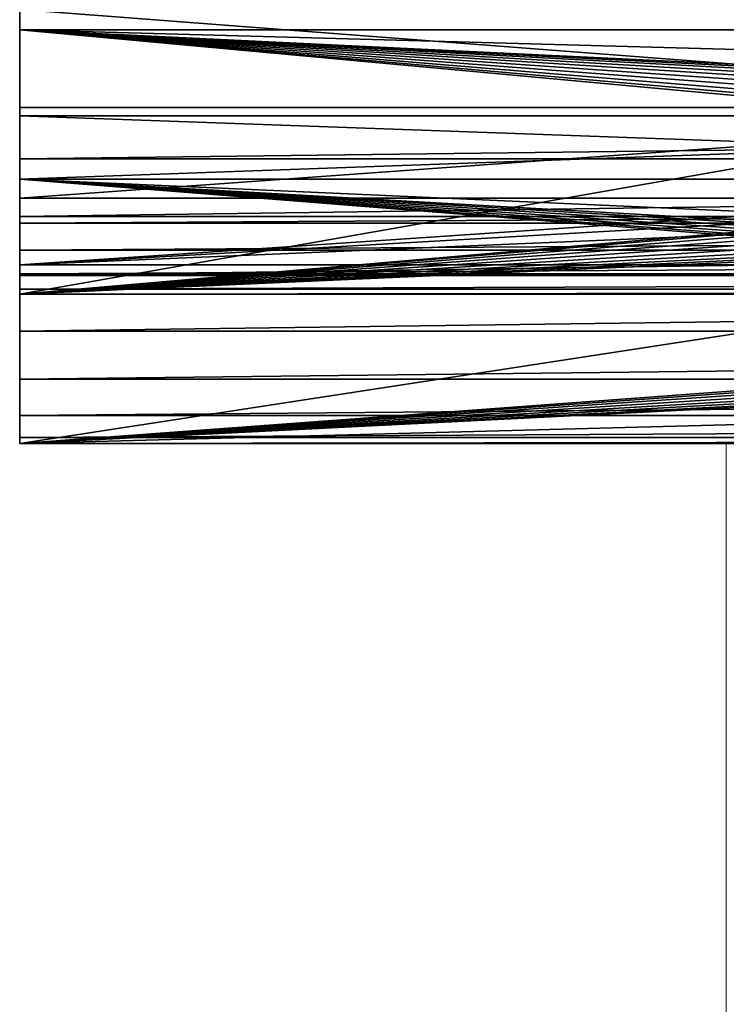
# Model space of a CAD drawing. Units: feet. Extents: x -1.4 to 14.4, y -5.6 to 1.9.
# Drawn here: x -1.4 to -1, y 0.8 to 1.5 of the extents above; entities that cross this region are included whole.
import ezdxf

# ---------------------------------------------------------------- set-up
doc = ezdxf.new("R2010")
doc.units = ezdxf.units.FT
doc.header["$MEASUREMENT"] = 0
doc.layers.get('0').update_dxf_attribs({"color": 255})
doc.layers.add('AFUWA-3-CNBK', color=19, linetype='Continuous')
doc.layers.add('AFUWA-P', color=2, linetype='Continuous')

# ---------------------------------------------------------------- blocks, each defined once
blk = doc.blocks.new('A$C68087418')
at = {"linetype": 'Continuous', "lineweight": 0}
for p, q in [((-10.36442, 3.3641), (-10.36442, 3.56215)), ((-10.36442, 3.56215), (-10.36442, 3.3641)), ((-10.36442, 3.33016), (-10.36442, 3.3641)), ((-7.60852, 3.3641), (-10.36442, 3.3641)), ((-10.36442, 3.33016), (-10.36442, 3.3641)), ((-7.60852, 3.3641), (-10.36442, 3.3641)), ((-10.36442, 3.29222), (-10.36442, 3.33016)), ((-10.36442, 3.29222), (-10.36442, 3.33016)), ((-7.60852, 3.33016), (-10.36442, 3.33016)), ((-10.36442, 3.25333), (-10.36442, 3.29222)), ((-10.36442, 3.25333), (-10.36442, 3.29222)), ((-7.60852, 3.29222), (-10.36442, 3.29222)), ((-10.36442, 3.21659), (-10.36442, 3.25333)), ((-10.36442, 3.21659), (-10.36442, 3.25333)), ((-7.60852, 3.25333), (-10.36442, 3.25333)), ((-10.36442, 3.21659), (-10.36442, 3.18493)), ((-10.36442, 3.21659), (-10.36442, 3.18493)), ((-10.36442, 3.21659), (-7.60852, 3.21659)), ((-10.36442, 3.18493), (-10.36442, 3.16088)), ((-10.36442, 3.18493), (-10.36442, 3.16088)), ((-10.36442, 3.18493), (-7.60852, 3.18493)), ((-10.36442, 3.14637), (-10.36442, 3.16088)), ((-10.36442, 3.16088), (-10.36442, 3.14637)), ((-10.36442, 3.16088), (-7.60852, 3.16088)), ((-10.36442, 3.14637), (-10.36442, 3.14255)), ((-10.36442, 3.14637), (-10.36442, 3.14255)), ((-10.36442, 3.14637), (-7.60852, 3.14637)), ((-10.36442, 3.14255), (-7.60852, 3.14255)), ((-7.60852, 3.14255), (-10.36442, 3.14255)), ((-9.89825, 3.11957), (-9.89825, 3.14255)), ((-9.89825, 3.11957), (-9.89825, 3.14255)), ((-9.89825, 3.11957), (-9.89825, 3.05471)), ((-9.89825, 3.11957), (-9.89825, 3.05471)), ((-9.89825, 3.05471), (-9.89825, 2.98986)), ((-9.89825, 3.05471), (-9.89825, 2.98986)), ((-9.89825, 2.98986), (-9.89825, 2.92501)), ((-9.89825, 2.98986), (-9.89825, 2.92501)), ((-9.89825, 2.92501), (-9.89825, 2.86016)), ((-9.89825, 2.92501), (-9.89825, 2.86016)), ((-9.89825, 2.86016), (-9.89825, 2.7953)), ((-9.89825, 2.86016), (-9.89825, 2.7953)), ((-9.89825, 2.7953), (-9.89825, 2.73045)), ((-9.89825, 2.7953), (-9.89825, 2.73045))]:
    blk.add_line(p, q, dxfattribs=at)

msp = doc.modelspace()

# ---------------------------------------------------------------- linework, layer by layer
at = {"layer": 'AFUWA-3-CNBK'}
for points in [[(1.30832, 1.40028, 4.4087), (-1.44758, 1.59833, 4.25673), (-1.44758, 1.40028, 4.4087)], [(1.30832, 1.40028, 4.4087), (1.30832, 1.59833, 4.25673), (-1.44758, 1.59833, 4.25673)], [(-1.44758, 1.53841, 4.17865), (-1.44758, 1.40028, 4.4087), (-1.44758, 1.59833, 4.25673)], [(1.30832, 1.39474, 3.99434), (-1.44758, 1.5632, 0.13581), (-1.44758, 1.39474, 3.99434)], [(1.30832, 1.39474, 3.99434), (1.30833, 1.5632, 0.13581), (-1.44758, 1.5632, 0.13581)], [(-1.44758, 1.5632, 0.13581), (-1.44758, 1.29641, 3.99005), (-1.44758, 1.39474, 3.99434)], [(-1.44758, 1.5632, 0.13581), (-1.44758, 1.46487, 0.13152), (-1.44758, 1.29641, 3.99005)], [(1.30832, 1.53841, 4.17865), (-1.44758, 1.34037, 4.33061), (-1.44758, 1.53841, 4.17865)], [(1.30832, 1.53841, 4.17865), (1.30832, 1.34037, 4.33061), (-1.44758, 1.34037, 4.33061)], [(-1.44758, 1.53841, 4.17865), (-1.44758, 1.34037, 4.33061), (-1.44758, 1.40028, 4.4087)], [(-0.27632, 1.3754, 2.18075), (-1.44758, 1.46487, 0.13152), (1.30833, 1.46487, 0.13152)], [(-1.44758, 1.29641, 3.99005), (-1.44758, 1.46487, 0.13152), (-0.27632, 1.3754, 2.18075)], [(0.30874, 1.40336, 1.40495), (-1.44758, 1.45137, 0.3054), (-0.448, 1.40336, 1.40495)], [(-0.79629, 1.3917, 1.67198), (-0.79629, 1.39426, 1.61344), (-1.44758, 1.45137, 0.3054)], [(-0.50456, 1.40402, 1.38981), (-0.448, 1.40336, 1.40495), (-1.44758, 1.45137, 0.3054)], [(0.30874, 1.40336, 1.40495), (1.30833, 1.45137, 0.3054), (-1.44758, 1.45137, 0.3054)], [(-0.6204, 1.40361, 1.39932), (-0.56295, 1.40411, 1.3879), (-1.44758, 1.45137, 0.3054)], [(-1.44758, 1.45137, 0.3054), (-0.56295, 1.40411, 1.3879), (-0.50456, 1.40402, 1.38981)], [(-0.72007, 1.401, 1.45903), (-0.67359, 1.40256, 1.4234), (-1.44758, 1.45137, 0.3054)], [(-1.44758, 1.45137, 0.3054), (-0.67359, 1.40256, 1.4234), (-0.6204, 1.40361, 1.39932)], [(-0.78303, 1.39674, 1.55663), (-0.75712, 1.39903, 1.50413), (-1.44758, 1.45137, 0.3054)], [(-1.44758, 1.45137, 0.3054), (-0.75712, 1.39903, 1.50413), (-0.72007, 1.401, 1.45903)], [(-1.44758, 1.45137, 0.3054), (-0.79629, 1.39426, 1.61344), (-0.78303, 1.39674, 1.55663)], [(-1.44758, 1.45137, 0.3054), (-1.44758, 1.27707, 4.29766), (-0.79629, 1.3917, 1.67198)], [(1.30833, 1.45137, 0.3054), (-1.44758, 1.35304, 0.30111), (-1.44758, 1.45137, 0.3054)], [(1.30833, 1.45137, 0.3054), (1.30833, 1.35304, 0.30111), (-1.44758, 1.35304, 0.30111)], [(-1.44758, 1.27707, 4.29766), (-1.44758, 1.45137, 0.3054), (-1.44758, 1.17873, 4.29337)], [(-1.44758, 1.45137, 0.3054), (-1.44758, 1.35304, 0.30111), (-1.44758, 1.17873, 4.29337)], [(1.30832, 1.40028, 4.4087), (-1.44758, 1.36634, 4.42781), (1.30832, 1.36634, 4.42781)], [(-1.44758, 1.40028, 4.4087), (-1.44758, 1.36634, 4.42781), (1.30832, 1.40028, 4.4087)], [(-1.44758, 1.40028, 4.4087), (-1.44758, 1.34037, 4.33061), (-1.44758, 1.36634, 4.42781)], [(1.30832, 1.29641, 3.99005), (-1.44758, 1.39474, 3.99434), (-1.44758, 1.29641, 3.99005)], [(1.30832, 1.29641, 3.99005), (1.30832, 1.39474, 3.99434), (-1.44758, 1.39474, 3.99434)], [(-1.44758, 1.27707, 4.29766), (-0.78723, 1.33436, 2.98538), (-0.79629, 1.3917, 1.67198)], [(-1.44758, 1.29641, 3.99005), (-0.27632, 1.3754, 2.18075), (-0.27632, 1.36338, 2.45607)], [(-1.44758, 1.32841, 4.43665), (1.30832, 1.32841, 4.43665), (1.30832, 1.36634, 4.42781)], [(-1.44758, 1.32841, 4.43665), (1.30832, 1.36634, 4.42781), (-1.44758, 1.36634, 4.42781)], [(-1.44758, 1.34037, 4.33061), (-1.44758, 1.32841, 4.43665), (-1.44758, 1.36634, 4.42781)], [(-1.44758, 1.29641, 3.99005), (-0.27632, 1.36338, 2.45607), (0.13707, 1.36338, 2.45607)], [(-1.44758, 1.29641, 3.99005), (0.13707, 1.36338, 2.45607), (1.30832, 1.29641, 3.99005)], [(-1.44758, 1.35304, 0.30111), (-0.29601, 1.30152, 1.48109), (-0.54207, 1.30152, 1.48109)], [(-1.44758, 1.35304, 0.30111), (-0.69794, 1.29367, 1.66085), (-1.44758, 1.17873, 4.29337)], [(-0.68534, 1.2975, 1.5731), (-0.69794, 1.29563, 1.61599), (-1.44758, 1.35304, 0.30111)], [(-1.44758, 1.35304, 0.30111), (-0.69794, 1.29563, 1.61599), (-0.69794, 1.29367, 1.66085)], [(-0.62724, 1.30043, 1.50608), (-0.66107, 1.29915, 1.53537), (-1.44758, 1.35304, 0.30111)], [(-1.44758, 1.35304, 0.30111), (-0.66107, 1.29915, 1.53537), (-0.68534, 1.2975, 1.5731)], [(-0.54207, 1.30152, 1.48109), (-0.58643, 1.30124, 1.48746), (-1.44758, 1.35304, 0.30111)], [(-1.44758, 1.35304, 0.30111), (-0.58643, 1.30124, 1.48746), (-0.62724, 1.30043, 1.50608)], [(-1.44758, 1.35304, 0.30111), (1.30833, 1.35304, 0.30111), (-0.29601, 1.30152, 1.48109)], [(-1.44758, 1.32402, 4.33799), (-1.44758, 1.34037, 4.33061), (1.30832, 1.34037, 4.33061)], [(1.30832, 1.34037, 4.33061), (1.30832, 1.32402, 4.33799), (-1.44758, 1.32402, 4.33799)], [(-1.44758, 1.32841, 4.43665), (-1.44758, 1.34037, 4.33061), (-1.44758, 1.32402, 4.33799)], [(-1.44758, 1.27707, 4.29766), (-0.79754, 1.33181, 3.04376), (-0.78723, 1.33436, 2.98538)], [(-0.79408, 1.32922, 3.10314), (-0.79754, 1.33181, 3.04376), (-1.44758, 1.27707, 4.29766)], [(-1.44758, 1.27707, 4.29766), (-0.77707, 1.32674, 3.15988), (-0.79408, 1.32922, 3.10314)], [(1.30832, 1.28952, 4.43453), (1.30832, 1.32841, 4.43665), (-1.44758, 1.28952, 4.43453)], [(1.30832, 1.32841, 4.43665), (-1.44758, 1.32841, 4.43665), (-1.44758, 1.28952, 4.43453)], [(-1.44758, 1.30618, 4.33733), (-1.44758, 1.32841, 4.43665), (-1.44758, 1.32402, 4.33799)], [(-1.44758, 1.32841, 4.43665), (-1.44758, 1.30618, 4.33733), (-1.44758, 1.28952, 4.43453)], [(-0.74729, 1.32449, 3.21141), (-0.77707, 1.32674, 3.15988), (-1.44758, 1.27707, 4.29766)], [(-1.44758, 1.27707, 4.29766), (-0.7066, 1.32261, 3.2545), (-0.74729, 1.32449, 3.21141)], [(-1.44758, 1.30618, 4.33733), (1.30832, 1.32402, 4.33799), (1.30832, 1.30618, 4.33733)], [(-1.44758, 1.30618, 4.33733), (-1.44758, 1.32402, 4.33799), (1.30832, 1.32402, 4.33799)], [(-0.65687, 1.32118, 3.28718), (-0.7066, 1.32261, 3.2545), (-1.44758, 1.27707, 4.29766)], [(-1.44758, 1.27707, 4.29766), (-0.6011, 1.3203, 3.30745), (-0.65687, 1.32118, 3.28718)], [(-1.44758, 1.27707, 4.29766), (-0.48303, 1.3203, 3.30745), (-0.54207, 1.32, 3.31435)], [(-1.44758, 1.27707, 4.29766), (1.30832, 1.27707, 4.29766), (-0.48303, 1.3203, 3.30745)], [(-0.54207, 1.32, 3.31435), (-0.6011, 1.3203, 3.30745), (-1.44758, 1.27707, 4.29766)], [(1.30832, 1.29057, 4.32895), (-1.44758, 1.29057, 4.32895), (1.30832, 1.30618, 4.33733)], [(-1.44758, 1.29057, 4.32895), (-1.44758, 1.30618, 4.33733), (1.30832, 1.30618, 4.33733)], [(-1.44758, 1.29057, 4.32895), (-1.44758, 1.28952, 4.43453), (-1.44758, 1.30618, 4.33733)], [(-0.69794, 1.29367, 1.66085), (-0.69794, 1.23381, 3.03196), (-1.44758, 1.17873, 4.29337)], [(-1.44758, 1.2804, 4.31528), (-1.44758, 1.29057, 4.32895), (1.30832, 1.29057, 4.32895)], [(1.30832, 1.2804, 4.31528), (-1.44758, 1.2804, 4.31528), (1.30832, 1.29057, 4.32895)], [(-1.44758, 1.29057, 4.32895), (-1.44758, 1.2804, 4.31528), (-1.44758, 1.28952, 4.43453)], [(1.30832, 1.28952, 4.43453), (-1.44758, 1.25277, 4.42161), (1.30832, 1.25277, 4.42161)], [(-1.44758, 1.28952, 4.43453), (-1.44758, 1.25277, 4.42161), (1.30832, 1.28952, 4.43453)], [(-1.44758, 1.2804, 4.31528), (-1.44758, 1.25277, 4.42161), (-1.44758, 1.28952, 4.43453)], [(-1.44758, 1.27707, 4.29766), (1.30832, 1.2804, 4.31528), (1.30832, 1.27707, 4.29766)], [(1.30832, 1.2804, 4.31528), (-1.44758, 1.27707, 4.29766), (-1.44758, 1.2804, 4.31528)], [(-1.44758, 1.27707, 4.29766), (-1.44758, 1.25277, 4.42161), (-1.44758, 1.2804, 4.31528)], [(-1.44758, 1.27707, 4.29766), (-1.44758, 1.22111, 4.39892), (-1.44758, 1.25277, 4.42161)], [(-1.44758, 1.22111, 4.39892), (-1.44758, 1.27707, 4.29766), (-1.44758, 1.17873, 4.29337)], [(-1.44758, 1.22111, 4.39892), (1.30832, 1.25277, 4.42161), (-1.44758, 1.25277, 4.42161)], [(1.30832, 1.25277, 4.42161), (-1.44758, 1.22111, 4.39892), (1.30832, 1.22111, 4.39892)], [(-1.44758, 1.17873, 4.29337), (-0.69794, 1.23381, 3.03196), (-0.69794, 1.23185, 3.07682)], [(-1.44758, 1.17873, 4.29337), (-0.69794, 1.23185, 3.07682), (-0.68534, 1.22998, 3.11971)], [(-0.68534, 1.22998, 3.11971), (-0.66107, 1.22833, 3.15744), (-1.44758, 1.17873, 4.29337)], [(-1.44758, 1.17873, 4.29337), (-0.66107, 1.22833, 3.15744), (-0.62724, 1.22705, 3.18673)], [(-0.62724, 1.22705, 3.18673), (-0.58643, 1.22624, 3.20535), (-1.44758, 1.17873, 4.29337)], [(-0.54207, 1.22596, 3.21172), (-0.49771, 1.22624, 3.20535), (-1.44758, 1.17873, 4.29337)], [(0.35846, 1.22624, 3.20535), (1.30832, 1.17874, 4.29337), (-1.44758, 1.17873, 4.29337)], [(-1.44758, 1.17873, 4.29337), (-0.58643, 1.22624, 3.20535), (-0.54207, 1.22596, 3.21172)], [(-0.49771, 1.22624, 3.20535), (0.35846, 1.22624, 3.20535), (-1.44758, 1.17873, 4.29337)], [(-1.44758, 1.19706, 4.36828), (1.30832, 1.22111, 4.39892), (-1.44758, 1.22111, 4.39892)], [(1.30832, 1.19706, 4.36828), (1.30832, 1.22111, 4.39892), (-1.44758, 1.19706, 4.36828)], [(-1.44758, 1.17873, 4.29337), (-1.44758, 1.19706, 4.36828), (-1.44758, 1.22111, 4.39892)], [(-1.44758, 1.19706, 4.36828), (-1.44758, 1.18255, 4.33213), (1.30832, 1.19706, 4.36828)], [(-1.44758, 1.18255, 4.33213), (1.30832, 1.18255, 4.33213), (1.30832, 1.19706, 4.36828)], [(-1.44758, 1.18255, 4.33213), (-1.44758, 1.19706, 4.36828), (-1.44758, 1.17873, 4.29337)], [(1.30832, 1.18255, 4.33213), (-1.44758, 1.18255, 4.33213), (-1.44758, 1.17873, 4.29337)], [(1.30832, 1.18255, 4.33213), (-1.44758, 1.17873, 4.29337), (1.30832, 1.17874, 4.29337)]]:
    msp.add_3dface(points, dxfattribs=at)

# ---------------------------------------------------------------- block references
at = {"layer": 'AFUWA-P'}
msp.add_blockref('A$C68087418', (8.91682, -1.96381), dxfattribs=at)

doc.saveas('drawing.dxf')
